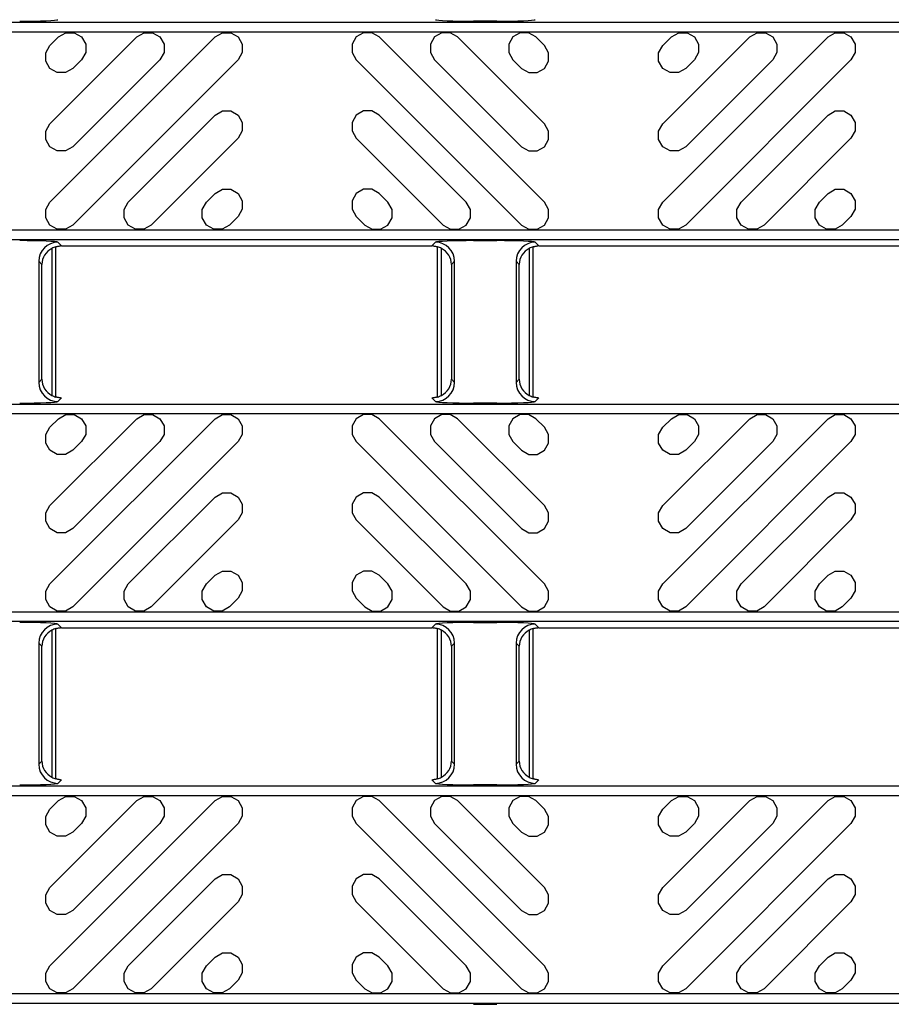
# Model space of a CAD drawing. Units: inches. Extents: x 0 to 50, y -5 to 32.5.
# Drawn here: x 10.8 to 12.6, y 20.1 to 22.1 of the extents above; entities that cross this region are included whole.
import ezdxf

# ---------------------------------------------------------------- set-up
doc = ezdxf.new("R2010")
doc.units = ezdxf.units.IN
doc.header["$MEASUREMENT"] = 0
doc.layers.add('Detail', color=7, linetype='Continuous')

msp = doc.modelspace()

# ---------------------------------------------------------------- linework, layer by layer
at = {"layer": 'Detail', "color": 18, "true_color": 0x000000}
for points in [[(20.2314, 22.0768), (20.2314, 21.6281), (8.2381, 21.6281), (8.2381, 22.0768)], [(20.2314, 22.0571), (20.2314, 21.6478), (8.2578, 21.6478), (8.2578, 22.0571)], [(20.2314, 21.2894), (20.2314, 20.8407), (8.2381, 20.8407), (8.2381, 21.2894)], [(20.2314, 21.2697), (20.2314, 20.8604), (8.2578, 20.8604), (8.2578, 21.2697)], [(20.2314, 20.502), (20.2314, 20.0533), (8.2381, 20.0533), (8.2381, 20.502)], [(20.2314, 20.4823), (20.2314, 20.073), (8.2578, 20.073), (8.2578, 20.4823)]]:
    msp.add_lwpolyline(points, close=True, dxfattribs=at)
for points in [[(11.8105, 22.0786), (11.7624, 22.0786)], [(10.9064, 22.0465), (10.9214, 22.0551), (10.9387, 22.0551), (10.9537, 22.0465), (10.9624, 22.0315), (10.9624, 22.0142), (10.9537, 21.9992), (10.9359, 21.9813), (10.9209, 21.9727), (10.9036, 21.9727), (10.8886, 21.9813), (10.8799, 21.9963), (10.8799, 22.0137), (10.8886, 22.0287), (10.9064, 22.0465)], [(11.2293, 22.0465), (11.2443, 22.0551), (11.2617, 22.0551), (11.2767, 22.0465), (11.2853, 22.0315), (11.2853, 22.0142), (11.2767, 21.9992), (10.9359, 21.6584), (10.9209, 21.6497), (10.9036, 21.6497), (10.8886, 21.6584), (10.8799, 21.6734), (10.8799, 21.6907), (10.8886, 21.7057), (11.2293, 22.0465)], [(11.0679, 22.0465), (11.0829, 22.0551), (11.1002, 22.0551), (11.1152, 22.0465), (11.1239, 22.0315), (11.1239, 22.0142), (11.1152, 21.9992), (10.9359, 21.8199), (10.9209, 21.8112), (10.9036, 21.8112), (10.8886, 21.8199), (10.8799, 21.8349), (10.8799, 21.8522), (10.8886, 21.8672), (11.0679, 22.0465)], [(11.5676, 22.0465), (11.5526, 22.0551), (11.5353, 22.0551), (11.5203, 22.0465), (11.5116, 22.0315), (11.5116, 22.0142), (11.5203, 21.9992), (11.861, 21.6584), (11.876, 21.6497), (11.8934, 21.6497), (11.9084, 21.6584), (11.917, 21.6734), (11.917, 21.6907), (11.9084, 21.7057), (11.5676, 22.0465)], [(11.7291, 22.0465), (11.7141, 22.0551), (11.6968, 22.0551), (11.6818, 22.0465), (11.6731, 22.0315), (11.6731, 22.0142), (11.6818, 21.9992), (11.861, 21.8199), (11.876, 21.8112), (11.8934, 21.8112), (11.9084, 21.8199), (11.917, 21.8349), (11.917, 21.8522), (11.9084, 21.8672), (11.7291, 22.0465)], [(11.8905, 22.0465), (11.8755, 22.0551), (11.8582, 22.0551), (11.8432, 22.0465), (11.8346, 22.0315), (11.8346, 22.0142), (11.8432, 21.9992), (11.861, 21.9813), (11.876, 21.9727), (11.8934, 21.9727), (11.9084, 21.9813), (11.917, 21.9963), (11.917, 22.0137), (11.9084, 22.0287), (11.8905, 22.0465)], [(12.1702, 22.0465), (12.1852, 22.0551), (12.2025, 22.0551), (12.2175, 22.0465), (12.2262, 22.0315), (12.2262, 22.0142), (12.2175, 21.9992), (12.1997, 21.9813), (12.1847, 21.9727), (12.1674, 21.9727), (12.1524, 21.9813), (12.1437, 21.9963), (12.1437, 22.0137), (12.1524, 22.0287), (12.1702, 22.0465)], [(12.4931, 22.0465), (12.5081, 22.0551), (12.5254, 22.0551), (12.5404, 22.0465), (12.5491, 22.0315), (12.5491, 22.0142), (12.5404, 21.9992), (12.1997, 21.6584), (12.1847, 21.6497), (12.1674, 21.6497), (12.1524, 21.6584), (12.1437, 21.6734), (12.1437, 21.6907), (12.1524, 21.7057), (12.4931, 22.0465)], [(12.3317, 22.0465), (12.3467, 22.0551), (12.364, 22.0551), (12.379, 22.0465), (12.3876, 22.0315), (12.3876, 22.0142), (12.379, 21.9992), (12.1997, 21.8199), (12.1847, 21.8112), (12.1674, 21.8112), (12.1524, 21.8199), (12.1437, 21.8349), (12.1437, 21.8522), (12.1524, 21.8672), (12.3317, 22.0465)], [(11.2293, 21.885), (11.2443, 21.8937), (11.2617, 21.8937), (11.2767, 21.885), (11.2853, 21.87), (11.2853, 21.8527), (11.2767, 21.8377), (11.0974, 21.6584), (11.0824, 21.6497), (11.0651, 21.6497), (11.0501, 21.6584), (11.0414, 21.6734), (11.0414, 21.6907), (11.0501, 21.7057), (11.2293, 21.885)], [(11.5676, 21.885), (11.5526, 21.8937), (11.5353, 21.8937), (11.5203, 21.885), (11.5116, 21.87), (11.5116, 21.8527), (11.5203, 21.8377), (11.6996, 21.6584), (11.7146, 21.6497), (11.7319, 21.6497), (11.7469, 21.6584), (11.7556, 21.6734), (11.7556, 21.6907), (11.7469, 21.7057), (11.5676, 21.885)], [(12.4931, 21.885), (12.5081, 21.8937), (12.5254, 21.8937), (12.5404, 21.885), (12.5491, 21.87), (12.5491, 21.8527), (12.5404, 21.8377), (12.3612, 21.6584), (12.3462, 21.6497), (12.3288, 21.6497), (12.3138, 21.6584), (12.3052, 21.6734), (12.3052, 21.6907), (12.3138, 21.7057), (12.4931, 21.885)], [(11.2293, 21.7236), (11.2443, 21.7322), (11.2617, 21.7322), (11.2767, 21.7236), (11.2853, 21.7086), (11.2853, 21.6912), (11.2767, 21.6762), (11.2589, 21.6584), (11.2438, 21.6497), (11.2265, 21.6497), (11.2115, 21.6584), (11.2029, 21.6734), (11.2029, 21.6907), (11.2115, 21.7057), (11.2293, 21.7236)], [(11.5676, 21.7236), (11.5526, 21.7322), (11.5353, 21.7322), (11.5203, 21.7236), (11.5116, 21.7086), (11.5116, 21.6912), (11.5203, 21.6762), (11.5381, 21.6584), (11.5531, 21.6497), (11.5704, 21.6497), (11.5854, 21.6584), (11.5941, 21.6734), (11.5941, 21.6907), (11.5854, 21.7057), (11.5676, 21.7236)], [(12.4931, 21.7236), (12.5081, 21.7322), (12.5254, 21.7322), (12.5404, 21.7236), (12.5491, 21.7086), (12.5491, 21.6912), (12.5404, 21.6762), (12.5226, 21.6584), (12.5076, 21.6497), (12.4903, 21.6497), (12.4753, 21.6584), (12.4666, 21.6734), (12.4666, 21.6907), (12.4753, 21.7057), (12.4931, 21.7236)], [(11.7624, 21.6263), (11.8105, 21.6263)], [(10.8928, 21.6103), (10.8928, 21.3072)], [(10.9005, 21.6131), (10.9006, 21.6132), (10.9009, 21.6134), (10.9014, 21.6136), (10.9021, 21.6139), (10.9029, 21.6142), (10.9039, 21.6145), (10.905, 21.6147), (10.9062, 21.615), (10.9075, 21.6152), (10.9089, 21.6154), (10.9103, 21.6155)], [(10.9006, 21.3038), (10.9006, 21.6137)], [(10.905, 21.623), (10.9124, 21.6155)], [(10.9124, 21.6155), (11.6763, 21.6155)], [(11.6763, 21.6155), (11.6837, 21.623)], [(11.6784, 21.6155), (11.6798, 21.6154), (11.6811, 21.6152), (11.6824, 21.615), (11.6837, 21.6147), (11.6848, 21.6145), (11.6857, 21.6142), (11.6866, 21.6139), (11.6873, 21.6136), (11.6878, 21.6134), (11.6881, 21.6132), (11.6882, 21.6131)], [(11.688, 21.3038), (11.688, 21.6137)], [(11.6959, 21.3072), (11.6959, 21.6103)], [(11.877, 21.6103), (11.877, 21.3072)], [(11.8847, 21.6131), (11.8849, 21.6132), (11.8852, 21.6134), (11.8857, 21.6136), (11.8864, 21.6139), (11.8872, 21.6142), (11.8882, 21.6145), (11.8893, 21.6147), (11.8905, 21.615), (11.8918, 21.6152), (11.8932, 21.6154), (11.8946, 21.6155)], [(11.8849, 21.3038), (11.8849, 21.6137)], [(11.8892, 21.623), (11.8967, 21.6155)], [(11.8967, 21.6155), (12.6605, 21.6155)], [(10.8656, 21.5837), (10.8656, 21.3338)], [(10.8722, 21.5771), (10.8656, 21.5837)], [(11.7231, 21.5837), (11.7165, 21.5771)], [(11.7231, 21.3338), (11.7231, 21.5837)], [(11.8499, 21.5837), (11.8499, 21.3338)], [(11.8564, 21.5771), (11.8499, 21.5837)], [(10.8722, 21.3404), (10.8722, 21.5771)], [(11.7165, 21.5771), (11.7165, 21.3404)], [(11.8564, 21.3404), (11.8564, 21.5771)], [(10.8656, 21.3338), (10.8722, 21.3404)], [(11.7165, 21.3404), (11.7231, 21.3338)], [(11.8499, 21.3338), (11.8564, 21.3404)], [(10.9103, 21.302), (10.9089, 21.3021), (10.9075, 21.3023), (10.9062, 21.3025), (10.905, 21.3028), (10.9039, 21.303), (10.9029, 21.3033), (10.9021, 21.3036), (10.9014, 21.3039), (10.9009, 21.3041), (10.9006, 21.3043), (10.9005, 21.3044)], [(10.9124, 21.302), (10.905, 21.2945)], [(11.6837, 21.2945), (11.6763, 21.302)], [(11.6882, 21.3044), (11.6881, 21.3043), (11.6878, 21.3041), (11.6873, 21.3039), (11.6866, 21.3036), (11.6857, 21.3033), (11.6848, 21.303), (11.6837, 21.3028), (11.6824, 21.3025), (11.6811, 21.3023), (11.6798, 21.3021), (11.6784, 21.302)], [(11.8946, 21.302), (11.8932, 21.3021), (11.8918, 21.3023), (11.8905, 21.3025), (11.8893, 21.3028), (11.8882, 21.303), (11.8872, 21.3033), (11.8864, 21.3036), (11.8857, 21.3039), (11.8852, 21.3041), (11.8849, 21.3043), (11.8847, 21.3044)], [(11.8967, 21.302), (11.8892, 21.2945)], [(11.8105, 21.2912), (11.7624, 21.2912)], [(10.9064, 21.2591), (10.9214, 21.2677), (10.9387, 21.2677), (10.9537, 21.2591), (10.9624, 21.2441), (10.9624, 21.2268), (10.9537, 21.2118), (10.9359, 21.1939), (10.9209, 21.1853), (10.9036, 21.1853), (10.8886, 21.1939), (10.8799, 21.2089), (10.8799, 21.2263), (10.8886, 21.2413), (10.9064, 21.2591)], [(11.2293, 21.2591), (11.2443, 21.2677), (11.2617, 21.2677), (11.2767, 21.2591), (11.2853, 21.2441), (11.2853, 21.2268), (11.2767, 21.2118), (10.9359, 20.871), (10.9209, 20.8623), (10.9036, 20.8623), (10.8886, 20.871), (10.8799, 20.886), (10.8799, 20.9033), (10.8886, 20.9183), (11.2293, 21.2591)], [(11.0679, 21.2591), (11.0829, 21.2677), (11.1002, 21.2677), (11.1152, 21.2591), (11.1239, 21.2441), (11.1239, 21.2268), (11.1152, 21.2118), (10.9359, 21.0325), (10.9209, 21.0238), (10.9036, 21.0238), (10.8886, 21.0325), (10.8799, 21.0475), (10.8799, 21.0648), (10.8886, 21.0798), (11.0679, 21.2591)], [(11.5676, 21.2591), (11.5526, 21.2677), (11.5353, 21.2677), (11.5203, 21.2591), (11.5116, 21.2441), (11.5116, 21.2268), (11.5203, 21.2118), (11.861, 20.871), (11.876, 20.8623), (11.8934, 20.8623), (11.9084, 20.871), (11.917, 20.886), (11.917, 20.9033), (11.9084, 20.9183), (11.5676, 21.2591)], [(11.7291, 21.2591), (11.7141, 21.2677), (11.6968, 21.2677), (11.6818, 21.2591), (11.6731, 21.2441), (11.6731, 21.2268), (11.6818, 21.2118), (11.861, 21.0325), (11.876, 21.0238), (11.8934, 21.0238), (11.9084, 21.0325), (11.917, 21.0475), (11.917, 21.0648), (11.9084, 21.0798), (11.7291, 21.2591)], [(11.8905, 21.2591), (11.8755, 21.2677), (11.8582, 21.2677), (11.8432, 21.2591), (11.8346, 21.2441), (11.8346, 21.2268), (11.8432, 21.2118), (11.861, 21.1939), (11.876, 21.1853), (11.8934, 21.1853), (11.9084, 21.1939), (11.917, 21.2089), (11.917, 21.2263), (11.9084, 21.2413), (11.8905, 21.2591)], [(12.1702, 21.2591), (12.1852, 21.2677), (12.2025, 21.2677), (12.2175, 21.2591), (12.2262, 21.2441), (12.2262, 21.2268), (12.2175, 21.2118), (12.1997, 21.1939), (12.1847, 21.1853), (12.1674, 21.1853), (12.1524, 21.1939), (12.1437, 21.2089), (12.1437, 21.2263), (12.1524, 21.2413), (12.1702, 21.2591)], [(12.4931, 21.2591), (12.5081, 21.2677), (12.5254, 21.2677), (12.5404, 21.2591), (12.5491, 21.2441), (12.5491, 21.2268), (12.5404, 21.2118), (12.1997, 20.871), (12.1847, 20.8623), (12.1674, 20.8623), (12.1524, 20.871), (12.1437, 20.886), (12.1437, 20.9033), (12.1524, 20.9183), (12.4931, 21.2591)], [(12.3317, 21.2591), (12.3467, 21.2677), (12.364, 21.2677), (12.379, 21.2591), (12.3876, 21.2441), (12.3876, 21.2268), (12.379, 21.2118), (12.1997, 21.0325), (12.1847, 21.0238), (12.1674, 21.0238), (12.1524, 21.0325), (12.1437, 21.0475), (12.1437, 21.0648), (12.1524, 21.0798), (12.3317, 21.2591)], [(11.2293, 21.0976), (11.2443, 21.1063), (11.2617, 21.1063), (11.2767, 21.0976), (11.2853, 21.0826), (11.2853, 21.0653), (11.2767, 21.0503), (11.0974, 20.871), (11.0824, 20.8623), (11.0651, 20.8623), (11.0501, 20.871), (11.0414, 20.886), (11.0414, 20.9033), (11.0501, 20.9183), (11.2293, 21.0976)], [(11.5676, 21.0976), (11.5526, 21.1063), (11.5353, 21.1063), (11.5203, 21.0976), (11.5116, 21.0826), (11.5116, 21.0653), (11.5203, 21.0503), (11.6996, 20.871), (11.7146, 20.8623), (11.7319, 20.8623), (11.7469, 20.871), (11.7556, 20.886), (11.7556, 20.9033), (11.7469, 20.9183), (11.5676, 21.0976)], [(12.4931, 21.0976), (12.5081, 21.1063), (12.5254, 21.1063), (12.5404, 21.0976), (12.5491, 21.0826), (12.5491, 21.0653), (12.5404, 21.0503), (12.3612, 20.871), (12.3462, 20.8623), (12.3288, 20.8623), (12.3138, 20.871), (12.3052, 20.886), (12.3052, 20.9033), (12.3138, 20.9183), (12.4931, 21.0976)], [(11.2293, 20.9362), (11.2443, 20.9448), (11.2617, 20.9448), (11.2767, 20.9362), (11.2853, 20.9212), (11.2853, 20.9038), (11.2767, 20.8888), (11.2589, 20.871), (11.2438, 20.8623), (11.2265, 20.8623), (11.2115, 20.871), (11.2029, 20.886), (11.2029, 20.9033), (11.2115, 20.9183), (11.2293, 20.9362)], [(11.5676, 20.9362), (11.5526, 20.9448), (11.5353, 20.9448), (11.5203, 20.9362), (11.5116, 20.9212), (11.5116, 20.9038), (11.5203, 20.8888), (11.5381, 20.871), (11.5531, 20.8623), (11.5704, 20.8623), (11.5854, 20.871), (11.5941, 20.886), (11.5941, 20.9033), (11.5854, 20.9183), (11.5676, 20.9362)], [(12.4931, 20.9362), (12.5081, 20.9448), (12.5254, 20.9448), (12.5404, 20.9362), (12.5491, 20.9212), (12.5491, 20.9038), (12.5404, 20.8888), (12.5226, 20.871), (12.5076, 20.8623), (12.4903, 20.8623), (12.4753, 20.871), (12.4666, 20.886), (12.4666, 20.9033), (12.4753, 20.9183), (12.4931, 20.9362)], [(10.905, 20.8356), (10.9124, 20.8281)], [(11.6763, 20.8281), (11.6837, 20.8356)], [(11.7624, 20.8389), (11.8105, 20.8389)], [(11.8892, 20.8356), (11.8967, 20.8281)], [(10.8928, 20.8229), (10.8928, 20.5198)], [(10.9005, 20.8257), (10.9006, 20.8258), (10.9009, 20.826), (10.9014, 20.8262), (10.9021, 20.8265), (10.9029, 20.8268), (10.9039, 20.8271), (10.905, 20.8273), (10.9062, 20.8276), (10.9075, 20.8278), (10.9089, 20.828), (10.9103, 20.8281)], [(10.9006, 20.5164), (10.9006, 20.8263)], [(10.9124, 20.8281), (11.6763, 20.8281)], [(11.6784, 20.8281), (11.6798, 20.828), (11.6811, 20.8278), (11.6824, 20.8276), (11.6837, 20.8273), (11.6848, 20.8271), (11.6857, 20.8268), (11.6866, 20.8265), (11.6873, 20.8262), (11.6878, 20.826), (11.6881, 20.8258), (11.6882, 20.8257)], [(11.688, 20.5164), (11.688, 20.8263)], [(11.6959, 20.5198), (11.6959, 20.8229)], [(11.877, 20.8229), (11.877, 20.5198)], [(11.8847, 20.8257), (11.8849, 20.8258), (11.8852, 20.826), (11.8857, 20.8262), (11.8864, 20.8265), (11.8872, 20.8268), (11.8882, 20.8271), (11.8893, 20.8273), (11.8905, 20.8276), (11.8918, 20.8278), (11.8932, 20.828), (11.8946, 20.8281)], [(11.8849, 20.5164), (11.8849, 20.8263)], [(11.8967, 20.8281), (12.6605, 20.8281)], [(10.8656, 20.7962), (10.8656, 20.5464)], [(10.8722, 20.7897), (10.8656, 20.7962)], [(11.7231, 20.7962), (11.7165, 20.7897)], [(11.7231, 20.5464), (11.7231, 20.7962)], [(11.8499, 20.7962), (11.8499, 20.5464)], [(11.8564, 20.7897), (11.8499, 20.7962)], [(10.8722, 20.553), (10.8722, 20.7897)], [(11.7165, 20.7897), (11.7165, 20.553)], [(11.8564, 20.553), (11.8564, 20.7897)], [(10.8656, 20.5464), (10.8722, 20.553)], [(11.7165, 20.553), (11.7231, 20.5464)], [(11.8499, 20.5464), (11.8564, 20.553)], [(10.9103, 20.5146), (10.9089, 20.5147), (10.9075, 20.5149), (10.9062, 20.5151), (10.905, 20.5154), (10.9039, 20.5156), (10.9029, 20.5159), (10.9021, 20.5162), (10.9014, 20.5165), (10.9009, 20.5167), (10.9006, 20.5169), (10.9005, 20.517)], [(10.9124, 20.5146), (10.905, 20.5071)], [(11.6837, 20.5071), (11.6763, 20.5146)], [(11.6882, 20.517), (11.6881, 20.5169), (11.6878, 20.5167), (11.6873, 20.5165), (11.6866, 20.5162), (11.6857, 20.5159), (11.6848, 20.5156), (11.6837, 20.5154), (11.6824, 20.5151), (11.6811, 20.5149), (11.6798, 20.5147), (11.6784, 20.5146)], [(11.8946, 20.5146), (11.8932, 20.5147), (11.8918, 20.5149), (11.8905, 20.5151), (11.8893, 20.5154), (11.8882, 20.5156), (11.8872, 20.5159), (11.8864, 20.5162), (11.8857, 20.5165), (11.8852, 20.5167), (11.8849, 20.5169), (11.8847, 20.517)], [(11.8967, 20.5146), (11.8892, 20.5071)], [(11.8105, 20.5038), (11.7624, 20.5038)], [(10.9064, 20.4717), (10.9214, 20.4803), (10.9387, 20.4803), (10.9537, 20.4717), (10.9624, 20.4567), (10.9624, 20.4394), (10.9537, 20.4244), (10.9359, 20.4065), (10.9209, 20.3979), (10.9036, 20.3979), (10.8886, 20.4065), (10.8799, 20.4215), (10.8799, 20.4389), (10.8886, 20.4539), (10.9064, 20.4717)], [(11.2293, 20.4717), (11.2443, 20.4803), (11.2617, 20.4803), (11.2767, 20.4717), (11.2853, 20.4567), (11.2853, 20.4394), (11.2767, 20.4244), (10.9359, 20.0836), (10.9209, 20.0749), (10.9036, 20.0749), (10.8886, 20.0836), (10.8799, 20.0986), (10.8799, 20.1159), (10.8886, 20.1309), (11.2293, 20.4717)], [(11.0679, 20.4717), (11.0829, 20.4803), (11.1002, 20.4803), (11.1152, 20.4717), (11.1239, 20.4567), (11.1239, 20.4394), (11.1152, 20.4244), (10.9359, 20.2451), (10.9209, 20.2364), (10.9036, 20.2364), (10.8886, 20.2451), (10.8799, 20.2601), (10.8799, 20.2774), (10.8886, 20.2924), (11.0679, 20.4717)], [(11.5676, 20.4717), (11.5526, 20.4803), (11.5353, 20.4803), (11.5203, 20.4717), (11.5116, 20.4567), (11.5116, 20.4394), (11.5203, 20.4244), (11.861, 20.0836), (11.876, 20.0749), (11.8934, 20.0749), (11.9084, 20.0836), (11.917, 20.0986), (11.917, 20.1159), (11.9084, 20.1309), (11.5676, 20.4717)], [(11.7291, 20.4717), (11.7141, 20.4803), (11.6968, 20.4803), (11.6818, 20.4717), (11.6731, 20.4567), (11.6731, 20.4394), (11.6818, 20.4244), (11.861, 20.2451), (11.876, 20.2364), (11.8934, 20.2364), (11.9084, 20.2451), (11.917, 20.2601), (11.917, 20.2774), (11.9084, 20.2924), (11.7291, 20.4717)], [(11.8905, 20.4717), (11.8755, 20.4803), (11.8582, 20.4803), (11.8432, 20.4717), (11.8346, 20.4567), (11.8346, 20.4394), (11.8432, 20.4244), (11.861, 20.4065), (11.876, 20.3979), (11.8934, 20.3979), (11.9084, 20.4065), (11.917, 20.4215), (11.917, 20.4389), (11.9084, 20.4539), (11.8905, 20.4717)], [(12.1702, 20.4717), (12.1852, 20.4803), (12.2025, 20.4803), (12.2175, 20.4717), (12.2262, 20.4567), (12.2262, 20.4394), (12.2175, 20.4244), (12.1997, 20.4065), (12.1847, 20.3979), (12.1674, 20.3979), (12.1524, 20.4065), (12.1437, 20.4215), (12.1437, 20.4389), (12.1524, 20.4539), (12.1702, 20.4717)], [(12.4931, 20.4717), (12.5081, 20.4803), (12.5254, 20.4803), (12.5404, 20.4717), (12.5491, 20.4567), (12.5491, 20.4394), (12.5404, 20.4244), (12.1997, 20.0836), (12.1847, 20.0749), (12.1674, 20.0749), (12.1524, 20.0836), (12.1437, 20.0986), (12.1437, 20.1159), (12.1524, 20.1309), (12.4931, 20.4717)], [(12.3317, 20.4717), (12.3467, 20.4803), (12.364, 20.4803), (12.379, 20.4717), (12.3876, 20.4567), (12.3876, 20.4394), (12.379, 20.4244), (12.1997, 20.2451), (12.1847, 20.2364), (12.1674, 20.2364), (12.1524, 20.2451), (12.1437, 20.2601), (12.1437, 20.2774), (12.1524, 20.2924), (12.3317, 20.4717)], [(11.2293, 20.3102), (11.2443, 20.3189), (11.2617, 20.3189), (11.2767, 20.3102), (11.2853, 20.2952), (11.2853, 20.2779), (11.2767, 20.2629), (11.0974, 20.0836), (11.0824, 20.0749), (11.0651, 20.0749), (11.0501, 20.0836), (11.0414, 20.0986), (11.0414, 20.1159), (11.0501, 20.1309), (11.2293, 20.3102)], [(11.5676, 20.3102), (11.5526, 20.3189), (11.5353, 20.3189), (11.5203, 20.3102), (11.5116, 20.2952), (11.5116, 20.2779), (11.5203, 20.2629), (11.6996, 20.0836), (11.7146, 20.0749), (11.7319, 20.0749), (11.7469, 20.0836), (11.7556, 20.0986), (11.7556, 20.1159), (11.7469, 20.1309), (11.5676, 20.3102)], [(12.4931, 20.3102), (12.5081, 20.3189), (12.5254, 20.3189), (12.5404, 20.3102), (12.5491, 20.2952), (12.5491, 20.2779), (12.5404, 20.2629), (12.3612, 20.0836), (12.3462, 20.0749), (12.3288, 20.0749), (12.3138, 20.0836), (12.3052, 20.0986), (12.3052, 20.1159), (12.3138, 20.1309), (12.4931, 20.3102)], [(11.2293, 20.1488), (11.2443, 20.1574), (11.2617, 20.1574), (11.2767, 20.1488), (11.2853, 20.1338), (11.2853, 20.1164), (11.2767, 20.1014), (11.2589, 20.0836), (11.2438, 20.0749), (11.2265, 20.0749), (11.2115, 20.0836), (11.2029, 20.0986), (11.2029, 20.1159), (11.2115, 20.1309), (11.2293, 20.1488)], [(11.5676, 20.1488), (11.5526, 20.1574), (11.5353, 20.1574), (11.5203, 20.1488), (11.5116, 20.1338), (11.5116, 20.1164), (11.5203, 20.1014), (11.5381, 20.0836), (11.5531, 20.0749), (11.5704, 20.0749), (11.5854, 20.0836), (11.5941, 20.0986), (11.5941, 20.1159), (11.5854, 20.1309), (11.5676, 20.1488)], [(12.4931, 20.1488), (12.5081, 20.1574), (12.5254, 20.1574), (12.5404, 20.1488), (12.5491, 20.1338), (12.5491, 20.1164), (12.5404, 20.1014), (12.5226, 20.0836), (12.5076, 20.0749), (12.4903, 20.0749), (12.4753, 20.0836), (12.4666, 20.0986), (12.4666, 20.1159), (12.4753, 20.1309), (12.4931, 20.1488)], [(11.7624, 20.0515), (11.8105, 20.0515)]]:
    msp.add_lwpolyline(points, dxfattribs=at)
for points in [[(10.905, 21.623, 0.412915), (10.8656, 21.5837)], [(11.7231, 21.5837, 0.412912), (11.6837, 21.623)], [(11.8892, 21.623, 0.412915), (11.8499, 21.5837)], [(10.8656, 21.3338, 0.412914), (10.905, 21.2945)], [(11.6837, 21.2945, 0.41291), (11.7231, 21.3338)], [(11.8499, 21.3338, 0.412914), (11.8892, 21.2945)], [(10.905, 20.8356, 0.412915), (10.8656, 20.7962)], [(11.7231, 20.7962, 0.412912), (11.6837, 20.8356)], [(11.8892, 20.8356, 0.412915), (11.8499, 20.7962)], [(10.8656, 20.5464, 0.412914), (10.905, 20.5071)], [(11.6837, 20.5071, 0.41291), (11.7231, 20.5464)], [(11.8499, 20.5464, 0.412914), (11.8892, 20.5071)]]:
    msp.add_lwpolyline(points, format="xyb", dxfattribs=at)
for centre, major_axis, ratio, start_param, end_param in [((10.8263, 22.0821), (0.0787, 0), 0.043661, 4.712389, 6.239552), ((11.7624, 22.0821), (0.0787, 0), 0.043661, 3.185226, 4.712389), ((11.8105, 22.0821), (0.0787, 0), 0.043661, 4.712389, 6.239552), ((10.8263, 21.6228), (0.0787, 0), 0.043661, 0.043633, 1.570796), ((11.7624, 21.6228), (0.0787, 0), 0.043661, 1.570796, 3.097959), ((11.8105, 21.6228), (0.0787, 0), 0.043661, 0.043633, 1.570796), ((10.9134, 21.5752), (0.0381, -0.0168), 0.937575, 2.486217, 3.532865), ((10.9125, 21.5761), (0.0279, -0.0279), 0.998099, 2.660634, 2.879392), ((10.9125, 21.5761), (0.0279, -0.0279), 0.998099, 2.357146, 2.410497), ((11.6762, 21.5761), (0.0279, 0.0279), 0.998099, 0.731096, 0.784447), ((11.6762, 21.5761), (0.0279, 0.0279), 0.998099, 0.262201, 0.480958), ((11.6753, 21.5752), (0.0381, 0.0168), 0.937575, 5.891913, 6.938561), ((11.8976, 21.5752), (0.0381, -0.0168), 0.937575, 2.486217, 3.532865), ((11.8967, 21.5761), (0.0279, -0.0279), 0.998099, 2.660634, 2.879392), ((11.8967, 21.5761), (0.0279, -0.0279), 0.998099, 2.357146, 2.410497), ((10.9134, 21.3423), (0.0381, 0.0168), 0.937575, 2.750321, 3.796969), ((11.6753, 21.3423), (0.0381, -0.0168), 0.937575, 5.627809, 6.674457), ((11.8976, 21.3423), (0.0381, 0.0168), 0.937575, 2.750321, 3.796969), ((10.9125, 21.3414), (-0.0279, -0.0279), 0.998099, 0.262201, 0.480958), ((10.9125, 21.3414), (-0.0279, -0.0279), 0.998099, 0.731096, 0.784447), ((11.6762, 21.3414), (-0.0279, 0.0279), 0.998099, 2.357146, 2.410497), ((11.6762, 21.3414), (-0.0279, 0.0279), 0.998099, 2.660634, 2.879392), ((11.8967, 21.3414), (-0.0279, -0.0279), 0.998099, 0.262201, 0.480958), ((11.8967, 21.3414), (-0.0279, -0.0279), 0.998099, 0.731096, 0.784447), ((10.8263, 21.2947), (0.0787, 0), 0.043661, 4.712389, 6.239552), ((11.7624, 21.2947), (0.0787, 0), 0.043661, 3.185226, 4.712389), ((11.8105, 21.2947), (0.0787, 0), 0.043661, 4.712389, 6.239552), ((10.8263, 20.8354), (0.0787, 0), 0.043661, 0.043633, 1.570796), ((11.7624, 20.8354), (0.0787, 0), 0.043661, 1.570796, 3.097959), ((11.8105, 20.8354), (0.0787, 0), 0.043661, 0.043633, 1.570796), ((10.9134, 20.7878), (0.0381, -0.0168), 0.937575, 2.486217, 3.532865), ((10.9125, 20.7887), (0.0279, -0.0279), 0.998099, 2.660634, 2.879392), ((10.9125, 20.7887), (0.0279, -0.0279), 0.998099, 2.357146, 2.410497), ((11.6762, 20.7887), (0.0279, 0.0279), 0.998099, 0.731096, 0.784447), ((11.6762, 20.7887), (0.0279, 0.0279), 0.998099, 0.262201, 0.480958), ((11.6753, 20.7878), (0.0381, 0.0168), 0.937575, 5.891913, 6.938561), ((11.8976, 20.7878), (0.0381, -0.0168), 0.937575, 2.486217, 3.532865), ((11.8967, 20.7887), (0.0279, -0.0279), 0.998099, 2.660634, 2.879392), ((11.8967, 20.7887), (0.0279, -0.0279), 0.998099, 2.357146, 2.410497), ((10.9134, 20.5549), (0.0381, 0.0168), 0.937575, 2.750321, 3.796969), ((11.6753, 20.5549), (0.0381, -0.0168), 0.937575, 5.627809, 6.674457), ((11.8976, 20.5549), (0.0381, 0.0168), 0.937575, 2.750321, 3.796969), ((10.9125, 20.554), (-0.0279, -0.0279), 0.998099, 0.262201, 0.480958), ((10.9125, 20.554), (-0.0279, -0.0279), 0.998099, 0.731096, 0.784447), ((11.6762, 20.554), (-0.0279, 0.0279), 0.998099, 2.357146, 2.410497), ((11.6762, 20.554), (-0.0279, 0.0279), 0.998099, 2.660634, 2.879392), ((11.8967, 20.554), (-0.0279, -0.0279), 0.998099, 0.262201, 0.480958), ((11.8967, 20.554), (-0.0279, -0.0279), 0.998099, 0.731096, 0.784447), ((10.8263, 20.5073), (0.0787, 0), 0.043661, 4.712389, 6.239552), ((11.7624, 20.5073), (0.0787, 0), 0.043661, 3.185226, 4.712389), ((11.8105, 20.5073), (0.0787, 0), 0.043661, 4.712389, 6.239552)]:
    msp.add_ellipse(centre, major_axis=major_axis, ratio=ratio, start_param=start_param, end_param=end_param, dxfattribs=at)

doc.saveas('drawing.dxf')
